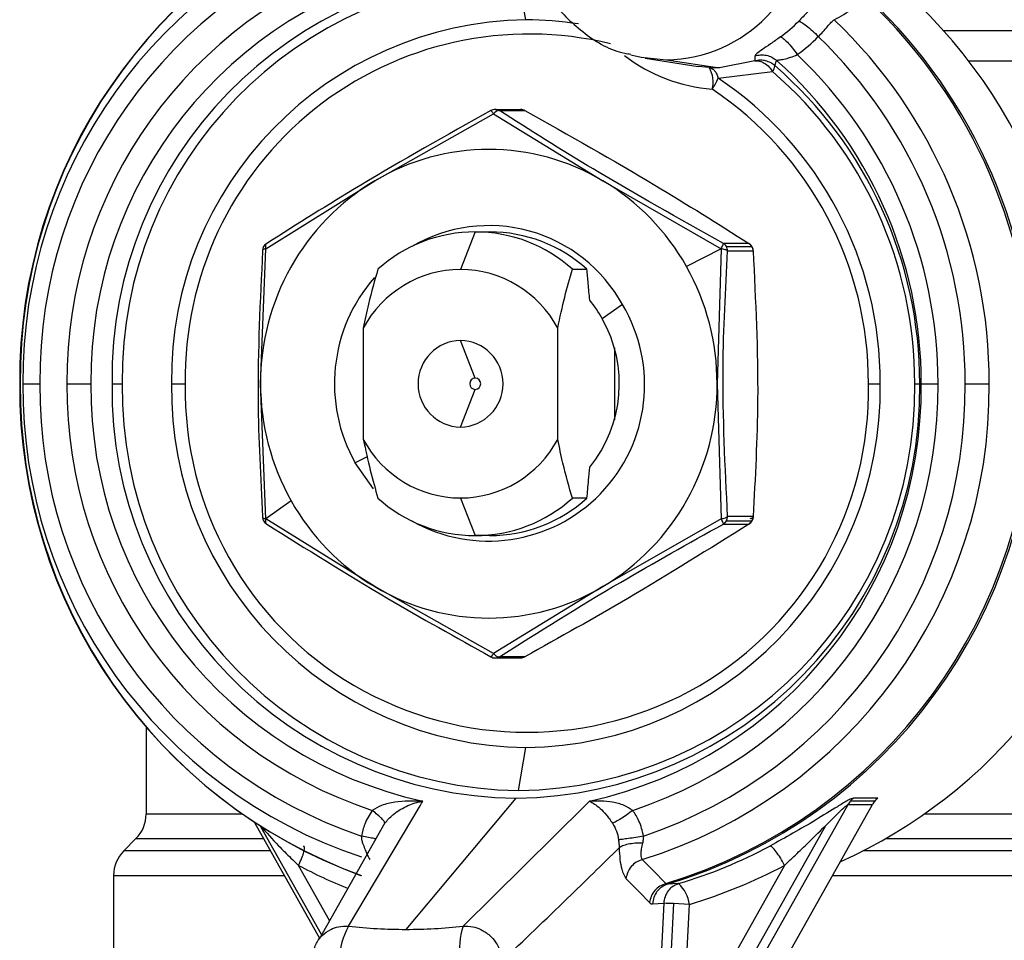
# Model space of a CAD drawing. Units: millimetres. Extents: x 7980 to 17463, y -1377 to 4127.
# Drawn here: x 10660 to 10683, y 65 to 87 of the extents above; entities that cross this region are included whole.
import ezdxf

# ---------------------------------------------------------------- set-up
doc = ezdxf.new("R2010")
doc.units = ezdxf.units.MM
doc.header["$LTSCALE"] = 10

msp = doc.modelspace()

# ---------------------------------------------------------------- linework, layer by layer
at = {"color": 7, "linetype": 'Continuous', "lineweight": 25}
for p, q in [((10671.831, 86.537), (10671.66, 87.527)), ((10692.678, 86.283), (10681.465, 86.283)), ((10674.581, 85.659), (10675.805, 85.467)), ((10675.073, 85.621), (10676.296, 85.431)), ((10677.106, 85.592), (10676.296, 85.431)), ((10682.042, 85.591), (10693.078, 85.591)), ((10676.057, 85.437), (10675.805, 85.467)), ((10676.265, 85.195), (10677.517, 85.346)), ((10671.122, 84.472), (10671.709, 84.472)), ((10671.22, 84.446), (10671.806, 84.446)), ((10668.346, 82.829), (10671.083, 84.372)), ((10671.083, 84.372), (10673.608, 82.829)), ((10665.835, 81.262), (10668.346, 82.829)), ((10673.608, 82.829), (10676.332, 81.262)), ((10670.662, 81.652), (10670.325, 80.786)), ((10670.662, 81.652), (10670.996, 81.652)), ((10665.715, 78.152), (10665.835, 81.262)), ((10676.332, 81.262), (10675.534, 80.852)), ((10676.332, 81.262), (10676.239, 78.152)), ((10676.97, 81.386), (10676.384, 81.386)), ((10676.455, 81.312), (10677.042, 81.312)), ((10676.482, 81.212), (10677.068, 81.212)), ((10672.903, 80.791), (10673.238, 80.791)), ((10674.057, 79.977), (10673.593, 79.652)), ((10668.084, 79.436), (10668.084, 76.869)), ((10672.566, 76.869), (10672.566, 79.436)), ((10670.664, 78.282), (10670.325, 79.152)), ((10673.87, 78.983), (10673.87, 77.322)), ((10660.238, 78.152), (10660.626, 78.152)), ((10661.252, 78.152), (10661.806, 78.152)), ((10662.292, 78.152), (10662.526, 78.152)), ((10663.661, 78.152), (10663.981, 78.152)), ((10665.835, 75.042), (10665.715, 78.152)), ((10676.239, 78.152), (10676.332, 75.042)), ((10679.727, 78.152), (10680.001, 78.152)), ((10680.794, 78.152), (10680.908, 78.152)), ((10680.944, 78.152), (10681.331, 78.152)), ((10681.958, 78.152), (10682.512, 78.152)), ((10670.325, 77.152), (10670.664, 78.023)), ((10668.174, 76.469), (10667.897, 76.327)), ((10668.315, 75.731), (10667.897, 76.327)), ((10666.42, 75.452), (10665.835, 75.042)), ((10670.325, 75.518), (10670.662, 74.652)), ((10673.238, 75.514), (10672.903, 75.514)), ((10668.346, 73.476), (10665.835, 75.042)), ((10676.332, 75.042), (10673.608, 73.476)), ((10676.384, 74.919), (10676.97, 74.919)), ((10676.455, 74.992), (10677.042, 74.992)), ((10677.068, 75.092), (10676.482, 75.092)), ((10670.996, 74.652), (10670.662, 74.652)), ((10671.083, 71.933), (10668.346, 73.476)), ((10673.608, 73.476), (10671.083, 71.933)), ((10671.122, 71.833), (10671.709, 71.833)), ((10671.806, 71.859), (10671.22, 71.859)), ((10663.078, 70.232), (10663.078, 68.234)), ((10671.66, 68.778), (10671.831, 69.768)), ((10671.6, 68.6), (10669.064, 65.578)), ((10679.945, 68.601), (10679.383, 68.601)), ((10667.746, 65.651), (10669.392, 68.426)), ((10673.192, 68.426), (10670.382, 65.651)), ((10675.067, 61.008), (10679.256, 68.453)), ((10675.77, 61.258), (10679.818, 68.453)), ((10679.256, 68.453), (10679.818, 68.453)), ((10679.874, 68.534), (10679.312, 68.534)), ((10665.288, 68.234), (10663.078, 68.234)), ((10694.078, 68.234), (10681.021, 68.234)), ((10665.573, 68.04), (10667.075, 65.371)), ((10667.123, 65.456), (10665.725, 67.943)), ((10668.582, 68.029), (10667.066, 65.354)), ((10678.737, 67.965), (10675.104, 61.508)), ((10662.844, 67.668), (10662.562, 67.387)), ((10662.844, 67.668), (10665.783, 67.668)), ((10680.128, 67.668), (10694.312, 67.668)), ((10665.941, 67.387), (10662.562, 67.387)), ((10694.594, 67.387), (10679.605, 67.387)), ((10667.307, 65.779), (10666.59, 67.053)), ((10677.792, 67.053), (10675.432, 62.857)), ((10662.328, 66.821), (10662.328, 63.152)), ((10662.328, 66.821), (10666.259, 66.821)), ((10678.899, 66.821), (10694.828, 66.821)), ((10675.095, 66.618), (10675.059, 66.634)), ((10675.352, 66.632), (10675.095, 66.618)), ((10674.75, 66.164), (10675.008, 66.178)), ((10675.008, 66.178), (10674.84, 62.884)), ((10675.235, 66.17), (10675.067, 62.876)), ((10675.601, 66.152), (10675.235, 66.17)), ((10675.432, 62.857), (10675.601, 66.152))]:
    msp.add_line(p, q, dxfattribs=at)
at = {"color": 7, "linetype": 'Continuous', "lineweight": 25, "flags": 128}
for points in [[(10674.248, 85.73), (10674.489, 85.675), (10675.073, 85.621)], [(10675.059, 66.634), (10674.754, 66.943), (10674.514, 67.187)], [(10674.138, 66.749), (10674.441, 66.439), (10674.68, 66.196)]]:
    msp.add_lwpolyline(points, dxfattribs=at)
at = {"color": 7, "linetype": 'Continuous', "lineweight": 25}
for centre, radius, start, end in [((10672.122, 78.244), 11.959, 110.5143, 180.4371), ((10672.152, 78.244), 11.977, 110.6475, 180.4359), ((10671.635, 78.242), 11.397, 108.4072, 180.4515), ((10675.029, 88.91), 3.29, 270.7529, 0.7336), ((10671.545, 78.236), 10.919, 108.7213, 180.4392), ((10671.528, 78.232), 10.276, 108.3598, 180.4446), ((10671.566, 78.244), 9.761, 102.4998, 180.5361), ((10671.724, 78.273), 9.433, 90.7529, 180.7336), ((10671.782, 78.271), 9.256, 90.7529, 180.7336), ((10671.39, 78.183), 12.126, 359.8555, 46.646), ((10671.419, 78.183), 12.143, 359.8554, 46.6569), ((10672.369, 78.159), 12.194, 348.1396, 45.843), ((10671.94, 78.258), 8.279, 90.7529, 180.7336), ((10671.831, 78.572), 7.965, 81.252, 89.999), ((10675.716, 88.874), 3.373, 305.983, 315.4607), ((10670.944, 78.181), 11.568, 359.8585, 46.2869), ((10671.904, 78.288), 7.924, 76.2986, 180.9821), ((10675.817, 88.863), 3.863, 305.983, 315.4607), ((10670.878, 78.179), 11.08, 359.8607, 46.0255), ((10676.441, 88.788), 3.861, 232.7744, 265.3431), ((10671.016, 78.18), 9.928, 359.8401, 48.3932), ((10670.904, 78.178), 10.427, 359.8571, 46.459), ((10675.489, 85.103), 0.659, 345.6198, 30.4861), ((10677.317, 85.499), 0.252, 322.5319, 356.2908), ((10671.321, 78.18), 9.473, 359.8331, 49.1516), ((10671.255, 78.181), 9.653, 359.8331, 49.1516), ((10674.541, 85.958), 1.885, 327.269, 336.1027), ((10671.561, 78.188), 8.439, 359.7614, 56.1281), ((10671.594, 78.186), 8.133, 359.7614, 56.1281), ((10671.122, 84.272), 0.2, 90, 118.8674), ((10671.122, 84.281), 0.191, 59.2905, 89.9578), ((10671.709, 84.272), 0.2, 61.174, 90), ((10671.708, 84.281), 0.191, 59.2905, 89.9578), ((10670.977, 78.404), 5.148, 59.266, 120.7341), ((10671.141, 78.178), 5.426, 121.0071, 180.2721), ((10670.881, 78.246), 5.333, 29.2616, 59.252), ((10670.979, 78.284), 3.513, 28.8092, 120.3687), ((10670.668, 78.292), 3.361, 90.1036, 131.9652), ((10670.656, 78.292), 3.361, 48.0348, 89.8964), ((10670.99, 78.292), 3.361, 48.0348, 89.8964), ((10665.958, 81.212), 0.2, 122.7458, 176.2334), ((10676.283, 81.216), 0.198, 29.2616, 59.2519), ((10676.277, 81.213), 0.204, 359.9615, 29.3035), ((10676.869, 81.216), 0.198, 29.2616, 59.2519), ((10676.873, 81.212), 0.2, 0, 57.2729), ((10676.864, 81.213), 0.204, 359.9615, 29.3035), ((10670.73, 78.156), 5.509, 359.9615, 29.3035), ((10671.133, 78.152), 3.715, 138.7601, 209.4205), ((10670.338, 78.229), 2.557, 90.2996, 151.84), ((10670.311, 78.229), 2.557, 28.16, 89.7004), ((10670.969, 78.127), 3.6, 240.6227, 30.9325), ((10670.976, 78.181), 3.002, 29.3503, 39.204), ((10670.924, 78.153), 3.061, 320.9883, 29.3207), ((10670.346, 78.152), 1, 91.1964, 268.8036), ((10670.304, 78.152), 1, 271.1964, 88.8036), ((10672.119, 78.06), 11.956, 179.5582, 250.0604), ((10672.15, 78.061), 11.974, 179.5602, 249.8254), ((10671.635, 78.063), 11.397, 179.5484, 251.6073), ((10671.545, 78.069), 10.919, 179.5608, 251.2787), ((10671.528, 78.073), 10.276, 179.5554, 251.6402), ((10671.566, 78.061), 9.761, 179.4639, 257.5002), ((10671.724, 78.032), 9.433, 179.2664, 269.2471), ((10671.782, 78.034), 9.256, 179.2664, 269.2471), ((10671.94, 78.046), 8.279, 179.2664, 269.2471), ((10671.854, 77.994), 7.875, 178.8476, 1.1524), ((10671.224, 78.149), 5.509, 179.9615, 209.3035), ((10670.666, 78.152), 0.13, 91.1964, 268.8036), ((10670.661, 78.152), 0.13, 271.1964, 88.8036), ((10671.476, 78.032), 9.433, 270.7529, 0.7336), ((10671.538, 78.034), 9.256, 270.7529, 0.7336), ((10671.722, 78.046), 8.279, 270.7529, 0.7336), ((10671.184, 78.061), 9.761, 282.4998, 0.5361), ((10670.813, 78.127), 5.426, 301.0071, 0.2721), ((10671.056, 78.073), 10.276, 288.3598, 0.4446), ((10671.12, 78.061), 11.392, 287.3334, 0.4602), ((10671.039, 78.069), 10.919, 288.7213, 0.4392), ((10671.575, 78.055), 11.941, 286.9638, 0.4658), ((10671.604, 78.055), 11.958, 286.9759, 0.4656), ((10670.338, 78.076), 2.557, 208.16, 269.7004), ((10670.311, 78.076), 2.557, 270.2996, 331.84), ((10674.17, 78.027), 11.945, 294.2552, 348.5358), ((10671.073, 78.059), 5.333, 209.2616, 239.252), ((10670.668, 78.013), 3.361, 228.0348, 269.8964), ((10670.656, 78.013), 3.361, 270.1036, 311.9652), ((10670.99, 78.013), 3.361, 270.1036, 311.9652), ((10665.958, 75.092), 0.2, 183.9035, 237.2978), ((10676.283, 75.089), 0.198, 300.7481, 330.7384), ((10676.277, 75.092), 0.204, 330.6965, 0.0385), ((10676.869, 75.089), 0.198, 300.7481, 330.7384), ((10676.873, 75.092), 0.2, 302.7849, 0), ((10676.864, 75.092), 0.204, 330.6965, 0.0385), ((10670.977, 77.901), 5.148, 239.266, 300.7341), ((10671.122, 72.033), 0.2, 241.1987, 270), ((10671.122, 72.024), 0.191, 270.0422, 300.7095), ((10671.708, 72.024), 0.191, 270.0422, 300.7095), ((10671.709, 72.033), 0.2, 270, 298.9404), ((10679.686, 68.213), 0.492, 127.991, 139.3795), ((10680.248, 68.213), 0.492, 127.991, 139.3795), ((10679.691, 68.208), 0.5, 139.3787, 150.6529), ((10680.254, 68.208), 0.5, 139.3787, 150.6529), ((10662.278, 68.234), 0.8, 315, 360), ((10672.047, 77.668), 11.52, 286.6688, 298.0008), ((10663.128, 66.821), 0.8, 135, 180), ((10672.236, 77.673), 12.028, 242.0057, 248.028), ((10672.159, 77.648), 12, 286.6688, 298.0008), ((10674.803, 66.043), 0.805, 7.7806, 47.0195), ((10674.805, 57.329), 8.852, 87.2143, 88.6822), ((10669.21, 64.828), 1.68, 150.6765, 178.143), ((10669.064, 77.52), 11.942, 263.6614, 269.9996), ((10669.064, 77.52), 11.942, 270.0004, 276.3386), ((10671.804, 65.168), 1.501, 161.2442, 190.963)]:
    msp.add_arc(centre, radius, start, end, dxfattribs=at)
for points, knots in [([(10671.824, 88.539), (10671.867, 88.309), (10671.973, 87.741), (10672.42, 86.909), (10673.165, 86.202), (10673.817, 85.806), (10674.202, 85.756), (10674.248, 85.749)], [0, 0, 0, 0, 0.178392, 0.440027, 0.702272, 0.963781, 1, 1, 1, 1]), ([(10678.816, 87.156), (10678.773, 87.129), (10678.689, 87.077), (10678.518, 86.916), (10678.324, 86.717), (10678.187, 86.577), (10678.12, 86.509)], [0, 0, 0, 0, 0.264427, 0.519912, 0.763874, 1, 1, 1, 1]), ([(10678.938, 86.542), (10679.087, 86.624), (10679.352, 86.771), (10679.604, 86.93), (10679.714, 87)], [0, 0, 0, 0, 0.560013, 1, 1, 1, 1]), ([(10678.571, 86.153), (10678.607, 86.189), (10678.685, 86.266), (10678.786, 86.387), (10678.874, 86.491), (10678.917, 86.525), (10678.938, 86.542)], [0, 0, 0, 0, 0.231548, 0.49858, 0.750237, 1, 1, 1, 1]), ([(10677.698, 86.145), (10677.62, 86.09), (10677.463, 85.978), (10677.272, 85.849), (10677.134, 85.754), (10677.116, 85.722), (10677.107, 85.705)], [0, 0, 0, 0, 0.237188, 0.482279, 0.737041, 1, 1, 1, 1]), ([(10677.107, 85.705), (10677.108, 85.683), (10677.11, 85.644), (10677.107, 85.608), (10677.106, 85.592)], [0, 0, 0, 0, 0.55946, 1, 1, 1, 1]), ([(10677.569, 85.483), (10677.54, 85.505), (10677.475, 85.555), (10677.382, 85.59), (10677.296, 85.607), (10677.213, 85.613), (10677.146, 85.6), (10677.106, 85.592)], [0, 0, 0, 0, 0.216028, 0.499742, 0.591659, 0.750094, 1, 1, 1, 1]), ([(10677.106, 85.592), (10677.142, 85.594), (10677.215, 85.598), (10677.332, 85.548), (10677.438, 85.463), (10677.492, 85.382), (10677.517, 85.346)], [0, 0, 0, 0, 0.250012, 0.500024, 0.77283, 1, 1, 1, 1]), ([(10677.107, 85.705), (10677.15, 85.717), (10677.237, 85.739), (10677.373, 85.728), (10677.502, 85.686), (10677.573, 85.631), (10677.609, 85.604)], [0, 0, 0, 0, 0.25004, 0.5, 0.74996, 1, 1, 1, 1]), ([(10677.569, 85.483), (10677.578, 85.504), (10677.593, 85.542), (10677.604, 85.585), (10677.609, 85.604)], [0, 0, 0, 0, 0.560694, 1, 1, 1, 1]), ([(10677.609, 85.604), (10677.613, 85.605), (10677.624, 85.608), (10677.676, 85.616), (10677.775, 85.632), (10677.922, 85.669), (10678.033, 85.715), (10678.087, 85.737)], [0, 0, 0, 0, 0.110942, 0.23971, 0.494544, 0.751866, 1, 1, 1, 1]), ([(10676.296, 85.431), (10676.252, 85.431), (10676.174, 85.43), (10676.092, 85.435), (10676.057, 85.437)], [0, 0, 0, 0, 0.560856, 1, 1, 1, 1]), ([(10676.057, 85.437), (10676.081, 85.431), (10676.124, 85.42), (10676.184, 85.366), (10676.232, 85.294), (10676.254, 85.227), (10676.265, 85.195)], [0, 0, 0, 0, 0.2709379, 0.4999889, 0.7580142, 1, 1, 1, 1]), ([(10671.025, 84.446), (10670.001, 83.873), (10668.17, 82.849), (10666.567, 81.833), (10665.861, 81.386)], [0, 0, 0, 0, 0.5593298, 1, 1, 1, 1]), ([(10671.083, 84.372), (10671.077, 84.383), (10671.061, 84.409), (10671.043, 84.433), (10671.029, 84.449), (10671.027, 84.447), (10671.025, 84.446)], [0, 0, 0, 0, 0.209688, 0.500027, 0.702243, 1, 1, 1, 1]), ([(10671.22, 84.446), (10671.209, 84.447), (10671.19, 84.449), (10671.153, 84.433), (10671.117, 84.409), (10671.094, 84.383), (10671.083, 84.372)], [0, 0, 0, 0, 0.297921, 0.499972, 0.790362, 1, 1, 1, 1]), ([(10676.384, 81.386), (10675.36, 81.958), (10673.529, 82.983), (10671.926, 83.998), (10671.22, 84.446)], [0, 0, 0, 0, 0.559336, 1, 1, 1, 1]), ([(10671.806, 84.446), (10672.829, 83.873), (10674.659, 82.849), (10676.263, 81.833), (10676.97, 81.386)], [0, 0, 0, 0, 0.559253, 1, 1, 1, 1]), ([(10665.835, 81.262), (10665.823, 81.26), (10665.795, 81.256), (10665.77, 81.244), (10665.756, 81.229), (10665.761, 81.219), (10665.763, 81.212)], [0, 0, 0, 0, 0.209688, 0.500027, 0.702243, 1, 1, 1, 1]), ([(10665.861, 81.386), (10665.852, 81.381), (10665.836, 81.372), (10665.826, 81.342), (10665.824, 81.306), (10665.832, 81.275), (10665.835, 81.262)], [0, 0, 0, 0, 0.2979212, 0.4999721, 0.7903625, 1, 1, 1, 1]), ([(10676.332, 81.262), (10676.339, 81.275), (10676.355, 81.306), (10676.37, 81.342), (10676.383, 81.372), (10676.384, 81.381), (10676.384, 81.386)], [0, 0, 0, 0, 0.209688, 0.500027, 0.702243, 1, 1, 1, 1]), ([(10676.482, 81.212), (10676.475, 81.219), (10676.463, 81.229), (10676.425, 81.244), (10676.383, 81.256), (10676.347, 81.26), (10676.332, 81.262)], [0, 0, 0, 0, 0.2979212, 0.4999721, 0.7903625, 1, 1, 1, 1]), ([(10665.763, 81.212), (10665.706, 80.067), (10665.604, 78.018), (10665.715, 75.987), (10665.763, 75.092)], [0, 0, 0, 0, 0.559336, 1, 1, 1, 1]), ([(10676.482, 75.092), (10676.424, 76.238), (10676.322, 78.287), (10676.433, 80.317), (10676.482, 81.212)], [0, 0, 0, 0, 0.559336, 1, 1, 1, 1]), ([(10677.068, 81.212), (10677.125, 80.067), (10677.227, 78.018), (10677.117, 75.987), (10677.068, 75.092)], [0, 0, 0, 0, 0.559336, 1, 1, 1, 1]), ([(10668.421, 80.791), (10668.346, 80.533), (10668.226, 80.118), (10668.123, 79.623), (10668.084, 79.436)], [0, 0, 0, 0, 0.622221, 1, 1, 1, 1]), ([(10672.566, 79.436), (10672.618, 79.679), (10672.723, 80.169), (10672.843, 80.582), (10672.903, 80.791)], [0, 0, 0, 0, 0.495977, 1, 1, 1, 1]), ([(10673.302, 80.079), (10673.291, 80.207), (10673.271, 80.447), (10673.248, 80.682), (10673.238, 80.791)], [0, 0, 0, 0, 0.538417, 1, 1, 1, 1]), ([(10668.084, 76.869), (10668.136, 76.626), (10668.24, 76.136), (10668.361, 75.723), (10668.421, 75.514)], [0, 0, 0, 0, 0.495977, 1, 1, 1, 1]), ([(10672.903, 75.514), (10672.829, 75.772), (10672.708, 76.187), (10672.605, 76.682), (10672.566, 76.869)], [0, 0, 0, 0, 0.622221, 1, 1, 1, 1]), ([(10673.238, 75.514), (10673.251, 75.651), (10673.273, 75.887), (10673.294, 76.126), (10673.302, 76.226)], [0, 0, 0, 0, 0.5812107, 1, 1, 1, 1]), ([(10665.763, 75.092), (10665.761, 75.086), (10665.756, 75.076), (10665.77, 75.061), (10665.795, 75.049), (10665.823, 75.045), (10665.835, 75.042)], [0, 0, 0, 0, 0.297921, 0.499972, 0.790362, 1, 1, 1, 1]), ([(10665.835, 75.042), (10665.832, 75.03), (10665.824, 74.999), (10665.826, 74.963), (10665.836, 74.933), (10665.852, 74.924), (10665.861, 74.919)], [0, 0, 0, 0, 0.2096876, 0.5000274, 0.7022426, 1, 1, 1, 1]), ([(10665.861, 74.919), (10666.77, 74.346), (10668.397, 73.322), (10670.221, 72.307), (10671.025, 71.859)], [0, 0, 0, 0, 0.559336, 1, 1, 1, 1]), ([(10671.22, 71.859), (10672.129, 72.432), (10673.756, 73.456), (10675.58, 74.472), (10676.384, 74.919)], [0, 0, 0, 0, 0.55933, 1, 1, 1, 1]), ([(10676.97, 74.919), (10676.061, 74.346), (10674.434, 73.322), (10672.61, 72.307), (10671.806, 71.859)], [0, 0, 0, 0, 0.55933, 1, 1, 1, 1]), ([(10676.332, 75.042), (10676.347, 75.045), (10676.383, 75.049), (10676.426, 75.061), (10676.463, 75.076), (10676.475, 75.086), (10676.482, 75.092)], [0, 0, 0, 0, 0.2096876, 0.5000274, 0.7022426, 1, 1, 1, 1]), ([(10676.384, 74.919), (10676.384, 74.924), (10676.383, 74.933), (10676.37, 74.963), (10676.355, 74.999), (10676.339, 75.03), (10676.332, 75.042)], [0, 0, 0, 0, 0.297921, 0.499972, 0.790362, 1, 1, 1, 1]), ([(10677.068, 75.092), (10677.07, 75.086), (10677.075, 75.076), (10677.061, 75.061), (10677.036, 75.049), (10677.008, 75.045), (10676.996, 75.042)], [0, 0, 0, 0, 0.297921, 0.499972, 0.790362, 1, 1, 1, 1]), ([(10671.025, 71.859), (10671.027, 71.858), (10671.029, 71.856), (10671.043, 71.872), (10671.061, 71.896), (10671.077, 71.922), (10671.083, 71.933)], [0, 0, 0, 0, 0.297921, 0.499972, 0.790362, 1, 1, 1, 1]), ([(10671.083, 71.933), (10671.094, 71.922), (10671.117, 71.896), (10671.153, 71.872), (10671.19, 71.856), (10671.209, 71.858), (10671.22, 71.859)], [0, 0, 0, 0, 0.2096876, 0.5000274, 0.7022426, 1, 1, 1, 1]), ([(10679.383, 68.601), (10679.367, 68.598), (10679.334, 68.59), (10679.208, 68.524), (10678.939, 68.363), (10678.346, 67.991), (10677.811, 67.694), (10677.456, 67.497)], [0, 0, 0, 0, 0.059804, 0.127338, 0.25402, 0.504566, 1, 1, 1, 1]), ([(10668.291, 68.32), (10668.225, 68.217), (10668.108, 68.034), (10668.061, 67.821), (10668.04, 67.727)], [0, 0, 0, 0, 0.559658, 1, 1, 1, 1]), ([(10669.454, 68.532), (10669.24, 68.536), (10668.922, 68.542), (10668.521, 68.454), (10668.36, 68.361), (10668.291, 68.32)], [0, 0, 0, 0, 0.539607, 0.800922, 1, 1, 1, 1]), ([(10668.581, 68.023), (10668.579, 68.034), (10668.575, 68.056), (10668.513, 68.127), (10668.417, 68.217), (10668.333, 68.286), (10668.291, 68.32)], [0, 0, 0, 0, 0.250095, 0.5, 0.749905, 1, 1, 1, 1]), ([(10668.581, 68.023), (10668.608, 68.058), (10668.666, 68.129), (10668.756, 68.211), (10668.863, 68.293), (10669.049, 68.409), (10669.241, 68.485), (10669.389, 68.52), (10669.434, 68.529), (10669.448, 68.531), (10669.454, 68.532)], [0, 0, 0, 0, 0.110152, 0.225141, 0.311621, 0.472036, 0.844018, 0.949717, 0.981675, 1, 1, 1, 1]), ([(10669.392, 68.426), (10669.403, 68.446), (10669.424, 68.481), (10669.445, 68.516), (10669.454, 68.532)], [0, 0, 0, 0, 0.560003, 1, 1, 1, 1]), ([(10673.297, 68.532), (10673.277, 68.512), (10673.242, 68.477), (10673.207, 68.442), (10673.192, 68.426)], [0, 0, 0, 0, 0.559997, 1, 1, 1, 1]), ([(10674.293, 68.32), (10674.227, 68.36), (10674.076, 68.453), (10673.731, 68.541), (10673.472, 68.536), (10673.297, 68.532)], [0, 0, 0, 0, 0.196398, 0.455662, 1, 1, 1, 1]), ([(10673.297, 68.532), (10673.374, 68.491), (10673.487, 68.432), (10673.657, 68.25), (10673.755, 68.127), (10673.804, 68.057), (10673.828, 68.023)], [0, 0, 0, 0, 0.533752, 0.779053, 0.891991, 1, 1, 1, 1]), ([(10674.293, 68.32), (10674.248, 68.286), (10674.159, 68.217), (10674.024, 68.127), (10673.906, 68.056), (10673.854, 68.034), (10673.828, 68.023)], [0, 0, 0, 0, 0.250095, 0.5, 0.749905, 1, 1, 1, 1]), ([(10674.544, 67.727), (10674.515, 67.846), (10674.465, 68.059), (10674.345, 68.24), (10674.293, 68.32)], [0, 0, 0, 0, 0.559925, 1, 1, 1, 1]), ([(10678.737, 67.965), (10678.841, 68.069), (10678.994, 68.223), (10679.164, 68.386), (10679.227, 68.438), (10679.248, 68.452), (10679.253, 68.453), (10679.256, 68.453)], [0, 0, 0, 0, 0.565031, 0.835662, 0.926972, 0.964908, 1, 1, 1, 1]), ([(10665.712, 67.965), (10665.849, 67.811), (10666.073, 67.559), (10666.375, 67.257), (10666.532, 67.108), (10666.59, 67.053)], [0, 0, 0, 0, 0.499466, 0.814366, 1, 1, 1, 1]), ([(10673.828, 68.023), (10673.862, 67.965), (10673.931, 67.847), (10673.955, 67.711), (10673.967, 67.643)], [0, 0, 0, 0, 0.496434, 1, 1, 1, 1]), ([(10677.792, 67.053), (10677.851, 67.108), (10678.01, 67.257), (10678.327, 67.559), (10678.581, 67.811), (10678.737, 67.965)], [0, 0, 0, 0, 0.185813, 0.50073, 1, 1, 1, 1]), ([(10668.04, 67.727), (10668.041, 67.701), (10668.042, 67.646), (10668.058, 67.595), (10668.067, 67.568)], [0, 0, 0, 0, 0.486043, 1, 1, 1, 1]), ([(10668.368, 67.661), (10668.357, 67.664), (10668.324, 67.673), (10668.208, 67.697), (10668.096, 67.717), (10668.04, 67.727)], [0, 0, 0, 0, 0.199918, 0.599754, 1, 1, 1, 1]), ([(10674.544, 67.727), (10674.484, 67.717), (10674.364, 67.696), (10674.191, 67.67), (10674.046, 67.65), (10673.993, 67.645), (10673.967, 67.643)], [0, 0, 0, 0, 0.250128, 0.5, 0.749872, 1, 1, 1, 1]), ([(10673.967, 67.643), (10673.97, 67.611), (10673.977, 67.549), (10673.98, 67.487), (10673.981, 67.456)], [0, 0, 0, 0, 0.506506, 1, 1, 1, 1]), ([(10674.527, 67.568), (10674.532, 67.595), (10674.543, 67.646), (10674.544, 67.701), (10674.544, 67.727)], [0, 0, 0, 0, 0.513957, 1, 1, 1, 1]), ([(10668.067, 67.568), (10668.084, 67.522), (10668.116, 67.435), (10668.163, 67.322), (10668.205, 67.233), (10668.226, 67.202), (10668.236, 67.187)], [0, 0, 0, 0, 0.2727403, 0.5176495, 0.7654623, 1, 1, 1, 1]), ([(10671.278, 64.841), (10671.783, 65.324), (10672.684, 66.186), (10673.585, 67.068), (10673.981, 67.456)], [0, 0, 0, 0, 0.56, 1, 1, 1, 1]), ([(10674.527, 67.568), (10674.467, 67.567), (10674.348, 67.565), (10674.183, 67.54), (10674.049, 67.503), (10674.004, 67.472), (10673.981, 67.456)], [0, 0, 0, 0, 0.250116, 0.5, 0.749884, 1, 1, 1, 1]), ([(10673.981, 67.456), (10673.986, 67.365), (10673.996, 67.184), (10674.043, 66.909), (10674.102, 66.81), (10674.138, 66.749)], [0, 0, 0, 0, 0.280378, 0.561335, 1, 1, 1, 1]), ([(10674.514, 67.187), (10674.506, 67.202), (10674.49, 67.233), (10674.486, 67.322), (10674.497, 67.435), (10674.516, 67.522), (10674.527, 67.568)], [0, 0, 0, 0, 0.23456, 0.482351, 0.72729, 1, 1, 1, 1]), ([(10674.514, 67.187), (10674.467, 67.168), (10674.372, 67.132), (10674.256, 67.027), (10674.17, 66.897), (10674.149, 66.798), (10674.138, 66.749)], [0, 0, 0, 0, 0.250061, 0.5, 0.749939, 1, 1, 1, 1]), ([(10675.059, 66.634), (10675.011, 66.616), (10674.916, 66.58), (10674.798, 66.475), (10674.712, 66.344), (10674.691, 66.245), (10674.68, 66.196)], [0, 0, 0, 0, 0.250062, 0.5, 0.749938, 1, 1, 1, 1]), ([(10675.095, 66.618), (10675.049, 66.6), (10674.956, 66.562), (10674.847, 66.453), (10674.771, 66.318), (10674.757, 66.215), (10674.75, 66.164)], [0, 0, 0, 0, 0.250063, 0.5, 0.749937, 1, 1, 1, 1]), ([(10675.352, 66.632), (10675.298, 66.609), (10675.206, 66.57), (10675.101, 66.459), (10675.029, 66.332), (10675.015, 66.229), (10675.008, 66.178)], [0, 0, 0, 0, 0.293591, 0.499908, 0.749954, 1, 1, 1, 1]), ([(10674.68, 66.196), (10674.693, 66.185), (10674.715, 66.166), (10674.739, 66.164), (10674.75, 66.164)], [0, 0, 0, 0, 0.559999, 1, 1, 1, 1]), ([(10666.924, 64.841), (10666.922, 64.896), (10666.918, 65.006), (10666.956, 65.157), (10667.024, 65.305), (10667.141, 65.456), (10667.312, 65.575), (10667.524, 65.651), (10667.667, 65.651), (10667.746, 65.651)], [0, 0, 0, 0, 0.125106, 0.250211, 0.353439, 0.500378, 0.68415, 0.825691, 1, 1, 1, 1]), ([(10670.382, 65.651), (10670.459, 65.651), (10670.597, 65.651), (10670.811, 65.575), (10670.992, 65.456), (10671.124, 65.305), (10671.208, 65.157), (10671.263, 65.006), (10671.273, 64.896), (10671.278, 64.841)], [0, 0, 0, 0, 0.174364, 0.315923, 0.499622, 0.646661, 0.749789, 0.874894, 1, 1, 1, 1])]:
    msp.add_open_spline(points, degree=3, knots=knots, dxfattribs=at)
for points in [[(10678.12, 86.509), (10678.141, 86.502), (10678.182, 86.488), (10678.298, 86.406), (10678.435, 86.29), (10678.526, 86.199), (10678.571, 86.153)], [(10677.698, 86.145), (10677.717, 86.137), (10677.757, 86.122), (10677.858, 86.027), (10677.974, 85.894), (10678.05, 85.789), (10678.087, 85.737)], [(10666.59, 67.053), (10666.618, 67.111), (10666.673, 67.227), (10666.721, 67.374), (10666.736, 67.477), (10666.713, 67.49), (10666.702, 67.497)], [(10677.792, 67.053), (10677.761, 67.111), (10677.699, 67.227), (10677.599, 67.374), (10677.51, 67.477), (10677.474, 67.49), (10677.456, 67.497)]]:
    msp.add_open_spline(points, degree=3, dxfattribs=at)

doc.saveas('drawing.dxf')
